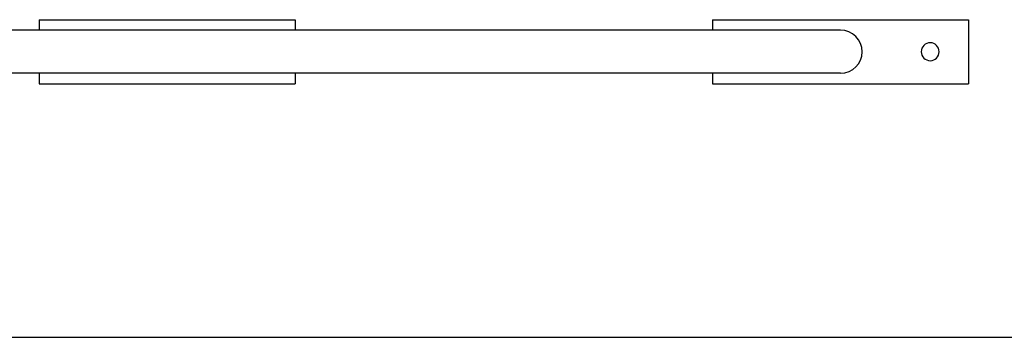
# Model space of a CAD drawing. Units: inches. Extents: x 132.9 to 167.2, y 71.1 to 138.2.
# Drawn here: x 146.8 to 154.5, y 84.3 to 86.8 of the extents above; entities that cross this region are included whole.
import ezdxf

# ---------------------------------------------------------------- set-up
doc = ezdxf.new("R2010")
doc.units = ezdxf.units.IN
doc.header["$MEASUREMENT"] = 0
doc.layers.add('Ebene 1', color=7, linetype='Continuous')

# ---------------------------------------------------------------- blocks, each defined once
blk = doc.blocks.new('block 2')
at = {"layer": 'Ebene 1', "color": 179, "lineweight": 25, "true_color": 0x1a171b}
for points in [[(146.9478, 86.7627), (148.948, 86.7627)], [(146.9478, 86.7627), (146.9478, 86.681)], [(148.948, 86.7627), (148.948, 86.681)], [(152.2105, 86.7627), (154.2104, 86.7627)], [(152.2105, 86.7627), (152.2105, 86.681)], [(154.2104, 86.7627), (154.2104, 86.2628)], [(153.2106, 86.681), (153.0835, 86.681), (152.7056, 86.681), (152.0855, 86.681), (151.2369, 86.681), (150.18, 86.681), (148.9385, 86.681), (147.5412, 86.681), (146.02, 86.681)], [(153.2106, 86.3441), (153.0832, 86.3441), (152.7039, 86.3441), (152.0813, 86.3441), (151.23, 86.3441), (150.1695, 86.3441), (148.9241, 86.3441), (147.5221, 86.3441), (145.9968, 86.3441)], [(146.9478, 86.3441), (146.9478, 86.2628)], [(148.948, 86.3441), (148.948, 86.2628)], [(152.2105, 86.3441), (152.2105, 86.2628)], [(146.9478, 86.2628), (148.948, 86.2628)], [(152.2105, 86.2628), (154.2104, 86.2628)], [(145.5257, 84.2818), (167.2318, 84.2818)]]:
    blk.add_lwpolyline(points, dxfattribs=at)
for points in [[(153.2106, 86.3441), (153.3036, 86.3441), (153.3791, 86.4195), (153.3791, 86.5125), (153.3791, 86.6049), (153.303, 86.681), (153.2106, 86.681)], [(153.9806, 86.5125), (153.9806, 86.5511), (153.9493, 86.5825), (153.9107, 86.5825), (153.8721, 86.5825), (153.8407, 86.5508), (153.8407, 86.5125)], [(153.8407, 86.5125), (153.8407, 86.474), (153.8721, 86.4426), (153.9107, 86.4426), (153.9489, 86.4426), (153.9806, 86.474), (153.9806, 86.5125)]]:
    blk.add_open_spline(points, degree=3, knots=[0, 0, 0, 0, 1, 1, 1, 2, 2, 2, 2], dxfattribs=at)

msp = doc.modelspace()

# ---------------------------------------------------------------- block references
at = {"layer": 'Ebene 1'}
msp.add_blockref('block 2', (0, 0), dxfattribs=at)

doc.saveas('drawing.dxf')
